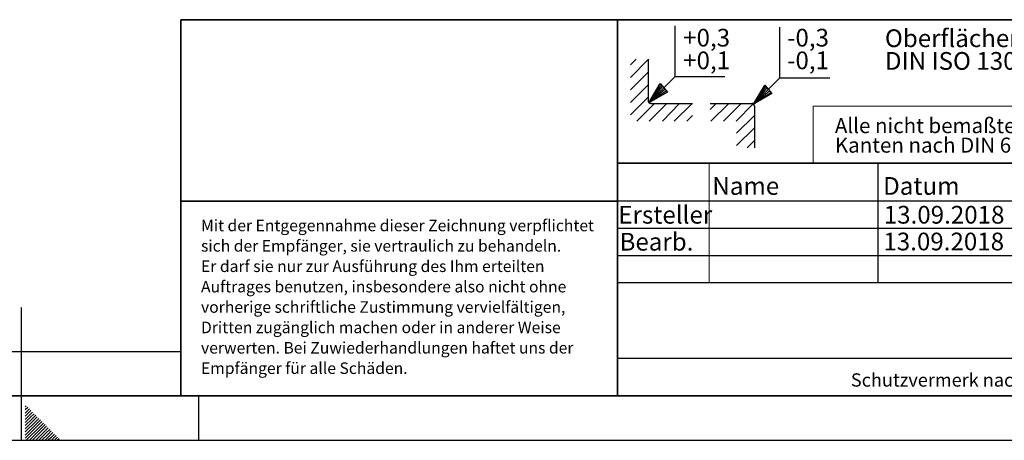
# Paper-space layout 'Blatt3' of a CAD drawing. Units: millimetres. Extents: x 0 to 4200, y 0 to 2970.
# Drawn here: x 2098 to 3210, y 0 to 475 of the extents above; entities that cross this region are included whole.
import ezdxf

# ---------------------------------------------------------------- set-up
doc = ezdxf.new("R2010")
doc.units = ezdxf.units.MM
for name, color, linetype in [('1', 7, 'Continuous'), ('61', 7, 'Continuous'), ('62', 7, 'Continuous')]:
    doc.layers.add(name, color=color, linetype=linetype)
doc.styles.add('SLDTEXTSTYLE0', font='TXT', dxfattribs={"width": 0.75})
doc.styles.add('SLDTEXTSTYLE1', font='TXT', dxfattribs={"width": 0.605})

# ---------------------------------------------------------------- blocks, each defined once
blk = doc.blocks.new('SW_NOTE_10')
at = {"layer": '1', "color": 0, "ltscale": 10, "char_height": 17, "attachment_point": 1, "style": 'SLDTEXTSTYLE0'}
for s, insert in [('Alle nicht bemaßten', (0, 21.9)), ('Kanten nach DIN 6784', (0, -0.1))]:
    blk.add_mtext(s, dxfattribs=dict(at, insert=insert))
blk = doc.blocks.new('SW_NOTE_11')
at = {"layer": '1', "color": 0, "ltscale": 10, "char_height": 20, "attachment_point": 1, "style": 'SLDTEXTSTYLE0'}
for s, insert in [('+0,3', (0, 25.8)), ('+0,1', (0, 0.2))]:
    blk.add_mtext(s, dxfattribs=dict(at, insert=insert))
blk = doc.blocks.new('SW_NOTE_12')
at = {"layer": '1', "color": 0, "ltscale": 10, "char_height": 20, "attachment_point": 1, "style": 'SLDTEXTSTYLE0'}
for s, insert in [('Oberflächen', (0, 25.8)), ('DIN ISO 1302', (0, 0.2))]:
    blk.add_mtext(s, dxfattribs=dict(at, insert=insert))
blk = doc.blocks.new('SW_NOTE_13')
at = {"layer": '1', "color": 0, "ltscale": 10, "char_height": 13, "attachment_point": 1, "style": 'SLDTEXTSTYLE0'}
for s, insert in [('Mit der Entgegennahme dieser Zeichnung verpflichtet', (0, 16.8)), ('sich der Empfänger, sie vertraulich zu behandeln.', (0, -6.2)), ('Er darf sie nur zur Ausführung des Ihm erteilten', (0, -29.2)), ('Auftrages benutzen, insbesondere also nicht ohne', (0, -52.2)), ('vorherige schriftliche Zustimmung vervielfältigen,', (0, -75.2)), ('Dritten zugänglich machen oder in anderer Weise', (0, -98.2)), ('verwerten. Bei Zuwiederhandlungen haftet uns der', (0, -121.2)), ('Empfänger für alle Schäden.', (0, -144.2))]:
    blk.add_mtext(s, dxfattribs=dict(at, insert=insert))
blk = doc.blocks.new('SW_NOTE_14')
at = {"layer": '1', "color": 0, "ltscale": 10, "char_height": 20, "attachment_point": 1, "style": 'SLDTEXTSTYLE0'}
for s, insert in [('-0,3', (0, 25.8)), ('-0,1', (0, 0.2))]:
    blk.add_mtext(s, dxfattribs=dict(at, insert=insert))

psp = doc.layouts.new('Blatt3')

# ---------------------------------------------------------------- linework, layer by layer
at = {"color": 7, "linetype": 'Continuous', "lineweight": 35, "ltscale": 10}
psp.add_line((2280, 474.54), (4150, 474.54), dxfattribs=at)
at = {"layer": '1', "color": 7, "linetype": 'Continuous', "lineweight": 35, "ltscale": 10}
for p, q in [((2280, 474.54), (2280, 50)), ((2280, 50), (4150, 50)), ((2280, 50), (4150, 50)), ((2280, 50), (4150, 50)), ((2280, 50), (4150, 50))]:
    psp.add_line(p, q, dxfattribs=at)
at = {"layer": '1', "lineweight": 35, "ltscale": 10}
for p, q in [((2772.92, 50), (2772.92, 474.54)), ((2772.92, 269.96), (2280, 269.96))]:
    psp.add_line(p, q, dxfattribs=at)
at = {"layer": '1', "color": 7, "linetype": 'Continuous', "ltscale": 10}
for p, q in [((2837.9, 410.32), (2837.9, 467.64)), ((2956.29, 408.95), (2956.29, 466.26)), ((2793.95, 430.06), (2787.49, 423.61)), ((2807.49, 429.46), (2787.49, 409.46)), ((2807.49, 430.06), (2807.49, 383.06)), ((2807.49, 415.32), (2787.49, 395.32)), ((2807.49, 401.18), (2787.49, 381.18)), ((2808.45, 380.87), (2838.17, 410.59)), ((2838.17, 410.59), (2894.08, 410.59)), ((2926.57, 379.23), (2956.29, 408.95)), ((2956.29, 408.95), (3012.64, 408.95)), ((2807.49, 387.04), (2787.49, 367.04)), ((2814.66, 380.06), (2794.66, 360.06)), ((2828.8, 380.06), (2808.8, 360.06)), ((2810.49, 380.06), (2857.49, 380.06)), ((2842.94, 380.06), (2823.91, 360.06)), ((2857.09, 380.06), (2837.09, 360.06)), ((2884.38, 380.06), (2877.49, 373.18)), ((2877.49, 380.06), (2924.49, 380.06)), ((2898.52, 380.06), (2878.52, 360.06)), ((2912.66, 380.06), (2892.66, 360.06)), ((2926.24, 379.5), (2906.8, 360.06)), ((2927.49, 377.06), (2927.49, 330.06)), ((2857.49, 366.33), (2851.23, 360.06)), ((2927.49, 366.61), (2907.49, 346.61)), ((2927.49, 352.47), (2907.49, 332.47)), ((2927.49, 338.32), (2919.23, 330.06))]:
    psp.add_line(p, q, dxfattribs=at)
at = {"layer": '1', "color": 7, "ltscale": 10}
for p, q in [((2808.45, 380.87), (2821.11, 402.5)), ((2808.45, 380.87), (2822.45, 400.9)), ((2821.11, 402.5), (2829.27, 392.76)), ((2926.57, 379.23), (2939.23, 400.86)), ((2939.23, 400.86), (2947.39, 391.12)), ((2808.45, 380.87), (2823.91, 399.17)), ((2808.45, 380.87), (2826.49, 396.08)), ((2808.45, 380.87), (2828.04, 394.23)), ((2829.27, 392.76), (2808.45, 380.87)), ((2926.57, 379.23), (2940.57, 399.26)), ((2926.57, 379.23), (2942.02, 397.53)), ((2926.57, 379.23), (2944.61, 394.44)), ((2926.57, 379.23), (2946.16, 392.59)), ((2947.39, 391.12), (2926.57, 379.23)), ((3066.89, 312.72), (3066.89, 177.5)), ((3264.92, 269.96), (2772.92, 269.96)), ((3264.92, 238.96), (2772.92, 238.96)), ((3264.92, 207.96), (2772.92, 207.96)), ((2772.92, 92.5), (4150, 92.5))]:
    psp.add_line(p, q, dxfattribs=at)
at = {"layer": '1', "lineweight": 18, "ltscale": 10}
for p, q in [((2994.02, 312.59), (2994.02, 377.06)), ((2994.02, 377.06), (3266, 377.06)), ((2876.57, 312.59), (2876.57, 177.5))]:
    psp.add_line(p, q, dxfattribs=at)
at = {"layer": '1', "color": 7, "lineweight": 35, "ltscale": 10}
psp.add_line((3266.64, 312.59), (2772.92, 312.59), dxfattribs=at)
at = {"layer": '1', "color": 7, "lineweight": 25, "ltscale": 10}
psp.add_line((4150, 177.5), (2772.92, 177.5), dxfattribs=at)
at = {"layer": '1', "color": 7, "linetype": 'Continuous', "ltscale": 10}
for centre, start, end in [((2810.49, 383.06), 180, 270), ((2924.49, 377.06), 0, 90)]:
    psp.add_arc(centre, 3, start, end, dxfattribs=at)
at = {"layer": '61', "color": 7, "linetype": 'Continuous', "ltscale": 10}
psp.add_line((100, 100), (2280, 100), dxfattribs=at)
at = {"layer": '61', "color": 7, "linetype": 'Continuous', "lineweight": 35, "ltscale": 10}
psp.add_line((50, 50), (4150, 50), dxfattribs=at)
at = {"layer": '61', "ltscale": 10}
psp.add_line((0, 0), (4200, 0), dxfattribs=at)
at = {"layer": '62', "color": 7, "linetype": 'Continuous', "ltscale": 10}
for p, q in [((2100, 0), (2100, 150)), ((2300, 0), (2300, 50)), ((2105.33, 38.87), (2104.2, 37.74)), ((2107.1, 37.1), (2104.2, 34.2)), ((2108.87, 35.33), (2104.74, 31.21)), ((2110.63, 33.57), (2106.51, 29.44)), ((2104.74, 31.21), (2104.2, 30.67)), ((2106.51, 29.44), (2104.2, 27.13)), ((2108.28, 27.68), (2104.2, 23.6)), ((2110.05, 25.91), (2104.2, 20.06)), ((2111.81, 24.14), (2104.2, 16.53)), ((2113.58, 22.37), (2104.2, 12.99)), ((2112.4, 31.8), (2108.28, 27.68)), ((2114.17, 30.03), (2110.05, 25.91)), ((2115.94, 28.26), (2111.81, 24.14)), ((2117.7, 26.5), (2113.58, 22.37)), ((2119.47, 24.73), (2115.35, 20.61)), ((2121.24, 22.96), (2117.12, 18.84)), ((2115.35, 20.61), (2104.2, 9.46)), ((2117.12, 18.84), (2104.2, 5.92)), ((2118.89, 17.07), (2104.2, 2.38)), ((2120.65, 15.3), (2105.35, 0)), ((2122.42, 13.53), (2108.89, 0)), ((2124.19, 11.77), (2112.42, 0)), ((2123.01, 21.19), (2118.89, 17.07)), ((2124.78, 19.42), (2120.65, 15.3)), ((2126.54, 17.66), (2122.42, 13.53)), ((2128.31, 15.89), (2124.19, 11.77)), ((2130.08, 14.12), (2125.96, 10)), ((2131.85, 12.35), (2127.72, 8.23)), ((2125.96, 10), (2115.96, 0)), ((2127.72, 8.23), (2119.49, 0)), ((2129.49, 6.46), (2123.03, 0)), ((2131.26, 4.7), (2126.57, 0)), ((2133.61, 10.59), (2129.49, 6.46)), ((2133.03, 2.93), (2130.1, 0)), ((2135.38, 8.82), (2131.26, 4.7)), ((2137.15, 7.05), (2133.03, 2.93)), ((2134.8, 1.16), (2133.64, 0)), ((2138.92, 5.28), (2134.8, 1.16)), ((2140.68, 3.52), (2137.17, 0)), ((2142.45, 1.75), (2140.71, 0))]:
    psp.add_line(p, q, dxfattribs=at)

# ---------------------------------------------------------------- block references
at = {"layer": '1', "ltscale": 10}
for name, p in [('SW_NOTE_11', (2847.09, 438.47)), ('SW_NOTE_14', (2964.42, 438.47)), ('SW_NOTE_12', (3074.93, 437.84)), ('SW_NOTE_10', (3018.43, 341.65)), ('SW_NOTE_13', (2302.65, 232.06))]:
    psp.add_blockref(name, p, dxfattribs=at)

# ---------------------------------------------------------------- texts
at = {"layer": '1', "ltscale": 10, "attachment_point": 1, "style": 'SLDTEXTSTYLE1'}
for s, insert, char_height in [('Name', (2880.07, 296.96), 20), ('Datum', (3072.94, 296.96), 20), ('Ersteller', (2773.89, 264.46), 20), ('13.09.2018', (3073.61, 264.47), 20), ('Bearb.', (2775.22, 234.04), 20), ('13.09.2018', (3073.18, 234.29), 20), ('Schutzvermerk nach ISO 16016 beachten', (3036.48, 75.54), 15)]:
    psp.add_mtext(s, dxfattribs=dict(at, insert=insert, char_height=char_height))

doc.saveas('drawing.dxf')
